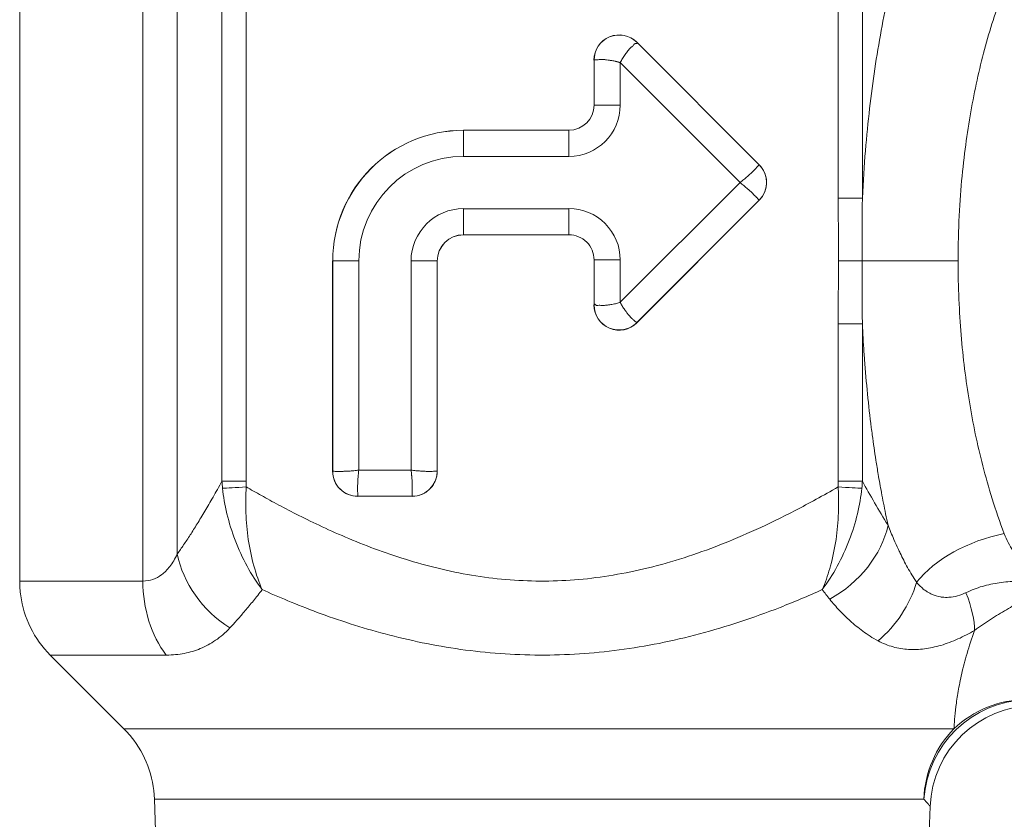
# Model space of a CAD drawing. Units: inches. Extents: x 0 to 220, y 0 to 198.
# Drawn here: x 73 to 74, y 83 to 84 of the extents above; entities that cross this region are included whole.
import ezdxf

# ---------------------------------------------------------------- set-up
doc = ezdxf.new("R2010")
doc.units = ezdxf.units.IN
doc.header["$MEASUREMENT"] = 0

# ---------------------------------------------------------------- blocks, each defined once
blk = doc.blocks.new('3_INCH_FCA_FRONT')
at = {"color": 0, "linetype": 'Continuous', "lineweight": 0, "extrusion": (2.21639e-16, 1, -2.22045e-16)}
for p, q in [((4.9973, 21.5044), (4.9973, 20.3722)), ((5.1446, 20.3723), (5.1446, 21.3587)), ((5.1857, 20.4047), (5.1857, 21.2355)), ((5.2391, 21.1455), (5.2391, 20.4917)), ((5.2679, 21.1455), (5.2679, 20.4917)), ((5.9759, 21.1455), (5.9759, 20.8299)), ((6.0047, 21.1455), (6.0047, 20.8299)), ((5.8814, 20.8698), (5.7351, 21.0161)), ((5.7351, 21.0161), (5.7351, 21.0161)), ((5.7351, 21.0161), (5.8814, 20.8697)), ((5.6839, 20.9949), (5.6839, 20.9411)), ((5.6839, 20.9949), (5.684, 20.9949)), ((5.684, 20.9411), (5.684, 20.9949)), ((5.7152, 20.9411), (5.7152, 20.9918)), ((5.7152, 20.9918), (5.8584, 20.8486)), ((5.684, 20.9411), (5.6839, 20.9411)), ((5.6539, 20.9111), (5.5277, 20.9111)), ((5.5277, 20.9111), (5.5277, 20.911)), ((5.5277, 20.911), (5.6539, 20.911)), ((5.6539, 20.911), (5.6539, 20.9111)), ((5.5277, 20.8798), (5.6539, 20.8798)), ((5.8814, 20.8698), (5.8814, 20.8697)), ((5.8584, 20.8486), (5.7152, 20.7054)), ((5.7351, 20.681), (5.8814, 20.8274)), ((5.8814, 20.8274), (5.7351, 20.6811)), ((5.8814, 20.8274), (5.8814, 20.8274)), ((5.6539, 20.8173), (5.5277, 20.8173)), ((5.5277, 20.7861), (5.6539, 20.7861)), ((5.6539, 20.7861), (5.5277, 20.7861)), ((5.5277, 20.7861), (5.5277, 20.7861)), ((5.6539, 20.7861), (5.6539, 20.7861)), ((5.3714, 20.7548), (5.3714, 20.5036)), ((5.3714, 20.7548), (5.3715, 20.7548)), ((5.3715, 20.5036), (5.3715, 20.7548)), ((5.4027, 20.5049), (5.4027, 20.7548)), ((5.4651, 20.7548), (5.4651, 20.5049)), ((5.4963, 20.7548), (5.4963, 20.5036)), ((5.4964, 20.7548), (5.4963, 20.7548)), ((5.4964, 20.5036), (5.4964, 20.7548)), ((5.6839, 20.7561), (5.6839, 20.7022)), ((5.684, 20.7561), (5.6839, 20.7561)), ((5.684, 20.7022), (5.684, 20.7561)), ((5.7152, 20.7054), (5.7152, 20.7561)), ((5.6839, 20.7022), (5.684, 20.7022)), ((5.7351, 20.681), (5.7351, 20.6811)), ((5.9759, 20.6797), (5.9759, 20.4917)), ((6.0047, 20.6797), (6.0047, 20.4917)), ((5.4651, 20.5049), (5.4027, 20.5049)), ((5.3714, 20.5036), (5.3715, 20.5036)), ((5.4964, 20.5036), (5.4963, 20.5036)), ((5.4014, 20.4736), (5.4664, 20.4736)), ((5.4014, 20.4736), (5.4014, 20.4736)), ((5.4664, 20.4736), (5.4014, 20.4736)), ((5.4664, 20.4736), (5.4664, 20.4736)), ((5.8423, 20.3184), (5.8423, 20.3184)), ((5.1219, 20.1958), (5.0339, 20.2838)), ((5.1613, 20.0303), (5.1584, 20.1118)), ((6.0832, 20.0303), (6.0858, 20.1029))]:
    blk.add_line(p, q, dxfattribs=at)
at = {"color": 0, "linetype": 'Continuous', "lineweight": 0, "extrusion": (-5.49643e-20, -2.22045e-16, -1)}
for centre, major_axis, start_param, end_param in [((5.7139, 20.9949), (0.0062, 0.0294), -1.777882, 0.578312), ((5.4014, 20.5036), (-0.0062, -0.0294), -0.207086, 1.363711), ((5.4664, 20.5036), (-0.0062, -0.0294), -1.777882, -0.207086)]:
    blk.add_ellipse(centre, major_axis=major_axis, ratio=1, start_param=start_param, end_param=end_param, dxfattribs=at)
at = {"color": 0, "linetype": 'Continuous', "lineweight": 0}
for centre, major_axis, ratio, start_param, end_param in [((5.7139, 20.9949), (-0.0296, -0.0047), 0.999998, -2.512954, -0.156536), ((5.6539, 20.9411), (-0.0062, -0.0294), 1, 0.207086, 1.777882), ((5.6539, 20.9411), (-0.0126, -0.06), 1, 0.207086, 1.777882), ((5.6539, 20.9411), (-0.0062, -0.0294), 1, 0.207086, 1.777882), ((5.5277, 20.7548), (0.0321, 0.1529), 1, 0.207086, 1.777882), ((5.5277, 20.8798), (0, 0.0313), 0.000553, -1.570912, -0.052476), ((5.6539, 20.8798), (0, 0.0313), 0.000553, -1.570912, -0.052476), ((5.8602, 20.8486), (0.0062, 0.0293), 1, -1.322932, -0.578312), ((5.8602, 20.8486), (0.0062, 0.0293), 1, -2.149109, -1.322932), ((5.9759, 20.8299), (0.031, 0), 0.000116, 0.381059, 1.571349), ((5.5277, 20.7548), (0.0129, 0.0612), 1, 0.207086, 1.777882), ((5.6539, 20.7561), (0.0126, 0.06), 1, -1.363711, 0.207086), ((5.5277, 20.7548), (0.0064, 0.0307), 1, 0.207086, 1.777882), ((5.5277, 20.7548), (0.0064, 0.0306), 1, 0.207086, 1.777882), ((5.6539, 20.7561), (0.0062, 0.0294), 1, -1.363711, 0.207086), ((5.6539, 20.7561), (0.0062, 0.0294), 1, -1.363711, 0.207086), ((5.4651, 20.7548), (0.0312, 0), 0.000116, -1.570244, -0.051807), ((5.976, 20.7548), (-0.031, 0), 0.000116, -2.730572, -1.570244), ((6.119, 20.7548), (0.125, 0), 0.000116, -2.730572, -1.570244), ((5.7139, 20.7022), (-0.0296, 0.0042), 0.999998, 0.140238, 2.496656), ((5.9759, 20.6797), (0.031, 0), 0.000116, 0.381059, 1.571349), ((5.4014, 20.5036), (-0.0062, -0.0293), 1, -1.363711, -0.537533), ((5.4664, 20.5036), (0.0062, 0.0293), 1, -2.108329, -1.363711), ((5.2679, 20.4917), (-0.031, 0), 0.000116, -1.570244, -0.379954), ((5.3863, 20.4973), (0.1287, -0.0724), 0.990806, -2.587437, -2.529242), ((5.2681, 20.4848), (-0.031, -0.0017), 0.000147, -1.570246, -0.41386), ((5.3944, 20.4918), (-0.026, -0.1238), 1, -1.363446, -1.308614), ((5.4014, 20.5036), (-0.0062, -0.0293), 1, -0.537533, 0.207086), ((5.4664, 20.5036), (-0.0062, -0.0293), 1, 0.207086, 1.033263), ((5.9757, 20.4848), (-0.031, 0.0017), 0.000085, -2.726631, -1.570224), ((5.9759, 20.4917), (0.031, 0), 0.000116, 0.381059, 1.571349), ((5.8572, 20.4971), (0.1233, 0.0821), 0.989747, -0.686611, -0.628712), ((5.3018, 20.4047), (0.1017, -0.0727), 0.824387, -2.427106, -1.505601), ((5.2401, 20.3723), (0, -0.125), 0.76421, -1.570976, -0.785578), ((5.6222, 20.356), (0.3206, 0), 0, -0.000015, 0.000063), ((6.201, 20.1074), (-0.0001, -0.125), 0.982967, -2.355563, -1.605071), ((5.6222, 20.1118), (0.4638, 0), 0.000116, 0.184834, 3.141597)]:
    blk.add_ellipse(centre, major_axis=major_axis, ratio=ratio, start_param=start_param, end_param=end_param, dxfattribs=at)
at = {"color": 0, "linetype": 'Continuous', "lineweight": 0, "extrusion": (-2.78815e-20, 8.32754e-16, -1)}
blk.add_ellipse((5.7152, 20.9411), major_axis=(-0.0312, 0), ratio=0.000116, start_param=-1.571349, end_param=-0.052912, dxfattribs=at)
at = {"color": 0, "linetype": 'Continuous', "lineweight": 0, "extrusion": (-1.16031e-20, -2.22045e-16, -1)}
blk.add_ellipse((5.5277, 20.7548), major_axis=(0.0321, 0.1528), ratio=1, start_param=-1.777882, end_param=-0.207086, dxfattribs=at)
at = {"color": 0, "linetype": 'Continuous', "lineweight": 0, "extrusion": (2.49568e-20, -2.22045e-16, -1)}
blk.add_ellipse((5.5277, 20.7548), major_axis=(0.0257, 0.1223), ratio=1, start_param=-1.777882, end_param=-0.207086, dxfattribs=at)
at = {"color": 0, "linetype": 'Continuous', "lineweight": 0, "extrusion": (-2.99692e-20, -2.22045e-16, -1)}
for centre, start_param, end_param in [((5.8602, 20.8486), -2.56328, -0.992484), ((5.7139, 20.7022), -0.992484, 1.363711)]:
    blk.add_ellipse(centre, major_axis=(-0.0062, -0.0294), ratio=1, start_param=start_param, end_param=end_param, dxfattribs=at)
at = {"color": 0, "linetype": 'Continuous', "lineweight": 0, "extrusion": (-2.21639e-16, -2.22045e-16, -1)}
for centre in [(5.5277, 20.8173), (5.6539, 20.8173)]:
    blk.add_ellipse(centre, major_axis=(0, -0.0312), ratio=0.000553, start_param=-1.57068, end_param=-0.052244, dxfattribs=at)
at = {"color": 0, "linetype": 'Continuous', "lineweight": 0, "extrusion": (-2.78815e-20, 8.32755e-16, -1)}
blk.add_ellipse((5.4027, 20.7548), major_axis=(-0.0312, 0), ratio=0.000116, start_param=-1.571349, end_param=-0.052912, dxfattribs=at)
at = {"color": 0, "linetype": 'Continuous', "lineweight": 0, "extrusion": (-2.78815e-20, 8.32753e-16, -1)}
blk.add_ellipse((5.7152, 20.7561), major_axis=(-0.0312, 0), ratio=0.000116, start_param=-1.571349, end_param=-0.052912, dxfattribs=at)
at = {"color": 0, "linetype": 'Continuous', "lineweight": 0, "extrusion": (-2.06934e-20, -2.22048e-16, -1)}
blk.add_ellipse((5.8499, 20.4918), major_axis=(-0.0259, -0.1233), ratio=1, start_param=-1.777737, end_param=-1.722696, dxfattribs=at)
at = {"color": 0, "linetype": 'Continuous', "lineweight": 0, "extrusion": (1.75629e-17, -2.10408e-16, -1)}
blk.add_ellipse((5.9194, 20.439), major_axis=(-0.106, -0.0662), ratio=0.797521, start_param=-2.477356, end_param=-1.510731, dxfattribs=at)
at = {"color": 0, "linetype": 'Continuous', "lineweight": 0, "extrusion": (3.86899e-17, -2.49173e-16, -1)}
blk.add_ellipse((6.1743, 20.3523), major_axis=(0.1194, 0.0371), ratio=0.595502, start_param=-2.427721, end_param=-1.387182, dxfattribs=at)
at = {"color": 0, "linetype": 'Continuous', "lineweight": 0, "extrusion": (-4.35558e-31, -2.22045e-16, -1)}
blk.add_ellipse((5.6222, 20.3722), major_axis=(-0.625, 0), ratio=0.000116, start_param=0, end_param=0.700981, dxfattribs=at)
at = {"color": 0, "linetype": 'Continuous', "lineweight": 0, "extrusion": (3.98246e-17, -2.42744e-16, -1)}
blk.add_ellipse((5.9649, 20.3892), major_axis=(-0.0696, -0.1038), ratio=0.828377, start_param=-1.921835, end_param=-1.238691, dxfattribs=at)
at = {"color": 0, "linetype": 'Continuous', "lineweight": 0, "extrusion": (-5.70726e-17, -3.00461e-16, -1)}
blk.add_ellipse((6.0649, 20.4018), major_axis=(0.0669, -0.1056), ratio=0.296665, start_param=-0.969702, end_param=-0.418579, dxfattribs=at)
at = {"color": 0, "linetype": 'Continuous', "lineweight": 0, "extrusion": (1.06667e-20, -3.95137e-19, -1)}
blk.add_ellipse((5.6222, 20.2838), major_axis=(-0.5884, 0), ratio=0.000116, start_param=-0.000116, end_param=0.700981, dxfattribs=at)
at = {"color": 0, "linetype": 'Continuous', "lineweight": 0, "extrusion": (4.87165e-18, -2.08512e-16, -1)}
blk.add_ellipse((6.201, 20.1074), major_axis=(0.0847, 0.0919), ratio=0.97101, start_param=-2.265259, end_param=-0.759038, dxfattribs=at)
at = {"color": 0, "linetype": 'Continuous', "lineweight": 0, "extrusion": (-1.14332e-21, -2.22041e-16, -1)}
blk.add_ellipse((6.2107, 20.0985), major_axis=(0.0257, 0.1223), ratio=1, start_param=-1.74297, end_param=-0.20708, dxfattribs=at)
at = {"color": 0, "linetype": 'Continuous', "lineweight": 0, "extrusion": (3.93817e-18, -2.35824e-16, -1)}
blk.add_ellipse((6.201, 20.1074), major_axis=(0.1243, 0.013), ratio=0.98623, start_param=-2.236832, end_param=-1.468092, dxfattribs=at)
at = {"color": 0, "linetype": 'Continuous', "lineweight": 0, "extrusion": (-4.672e-21, -4.10476e-19, -1)}
blk.add_ellipse((5.6222, 20.1958), major_axis=(-0.5004, 0), ratio=0.000116, start_param=-0.000116, end_param=2.956759, dxfattribs=at)
at = {"color": 0, "linetype": 'Continuous', "lineweight": 0}
for points, knots in [([(6.0582, 21.1573), (6.054, 21.1438), (6.0501, 21.1299), (6.0464, 21.1161), (6.0428, 21.1023), (6.0394, 21.0884), (6.0362, 21.0741), (6.033, 21.0598), (6.03, 21.0451), (6.0272, 21.0301), (6.0244, 21.0151), (6.0219, 20.9999), (6.0196, 20.9844), (6.0173, 20.969), (6.0152, 20.9533), (6.0133, 20.9371), (6.0115, 20.9209), (6.0098, 20.9042), (6.0083, 20.8864), (6.0069, 20.8686), (6.0056, 20.8497), (6.0047, 20.8299)], [0, 0, 0, 0, 0.142857, 0.142857, 0.142857, 0.285714, 0.285714, 0.285714, 0.428571, 0.428571, 0.428571, 0.571429, 0.571429, 0.571429, 0.714286, 0.714286, 0.714286, 0.857143, 0.857143, 0.857143, 1, 1, 1, 1]), ([(6.1743, 21.0807), (6.17, 21.0695), (6.166, 21.0581), (6.1623, 21.0466), (6.1586, 21.0352), (6.1552, 21.0238), (6.1519, 21.0119), (6.1487, 21.0001), (6.1456, 20.9879), (6.1428, 20.9755), (6.14, 20.9631), (6.1375, 20.9505), (6.1352, 20.9378), (6.1328, 20.925), (6.1308, 20.912), (6.1289, 20.8985), (6.127, 20.8851), (6.1253, 20.8711), (6.1239, 20.8563), (6.1225, 20.8414), (6.1213, 20.8258), (6.1205, 20.8089), (6.1196, 20.7921), (6.1191, 20.7739), (6.1191, 20.7548)], [0, 0, 0, 0, 0.125, 0.125, 0.125, 0.25, 0.25, 0.25, 0.375, 0.375, 0.375, 0.5, 0.5, 0.5, 0.625, 0.625, 0.625, 0.75, 0.75, 0.75, 0.875, 0.875, 0.875, 1, 1, 1, 1]), ([(5.7152, 20.9918), (5.7161, 20.9936), (5.718, 20.997), (5.7212, 21.0017), (5.7246, 21.0058), (5.7273, 21.0098), (5.731, 21.0117), (5.732, 21.0145), (5.7339, 21.0148), (5.7352, 21.0148), (5.7354, 21.0152), (5.7353, 21.0157), (5.7352, 21.0159), (5.7351, 21.0161)], [0, 0, 0, 0, 0.125, 0.25, 0.375, 0.5, 0.625, 0.75, 0.8125, 0.875, 0.9375, 0.96875, 1, 1, 1, 1]), ([(5.684, 20.9949), (5.684, 20.9949), (5.684, 20.9949), (5.6841, 20.9949), (5.6841, 20.9949), (5.6842, 20.9949), (5.6843, 20.9949), (5.6844, 20.995), (5.6846, 20.995), (5.6849, 20.995), (5.6849, 20.995), (5.685, 20.995), (5.6851, 20.995), (5.6853, 20.9951), (5.6855, 20.9951), (5.6858, 20.9951), (5.6861, 20.9952), (5.6865, 20.9952), (5.6869, 20.9952), (5.6872, 20.9952), (5.6874, 20.9953), (5.6877, 20.9953), (5.6884, 20.9953), (5.6892, 20.9954), (5.69, 20.9954), (5.6906, 20.9955), (5.6911, 20.9955), (5.6917, 20.9955), (5.6924, 20.9955), (5.6932, 20.9955), (5.6941, 20.9955), (5.6949, 20.9955), (5.6958, 20.9954), (5.6967, 20.9954), (5.6973, 20.9953), (5.698, 20.9952), (5.6988, 20.9952), (5.7, 20.995), (5.7012, 20.9949), (5.7025, 20.9947), (5.703, 20.9946), (5.7035, 20.9945), (5.704, 20.9944), (5.7055, 20.9942), (5.7071, 20.9939), (5.7087, 20.9935), (5.7089, 20.9935), (5.709, 20.9935), (5.7091, 20.9935), (5.7093, 20.9934), (5.7094, 20.9934), (5.7095, 20.9934), (5.7097, 20.9933), (5.7098, 20.9933), (5.7099, 20.9933), (5.71, 20.9932), (5.7102, 20.9932), (5.7103, 20.9932), (5.7104, 20.9932), (5.7106, 20.9931), (5.7107, 20.9931), (5.7108, 20.9931), (5.7109, 20.993), (5.7111, 20.993), (5.7112, 20.993), (5.7113, 20.9929), (5.7115, 20.9929), (5.7116, 20.9929), (5.7117, 20.9928), (5.7118, 20.9928), (5.712, 20.9927), (5.7121, 20.9927), (5.7122, 20.9927), (5.7124, 20.9926), (5.7125, 20.9926), (5.7126, 20.9926), (5.7128, 20.9925), (5.7129, 20.9925), (5.713, 20.9925), (5.7132, 20.9924), (5.7133, 20.9924), (5.7134, 20.9923), (5.7136, 20.9923), (5.7137, 20.9923), (5.7138, 20.9922), (5.714, 20.9922), (5.7141, 20.9921), (5.7143, 20.9921), (5.7144, 20.992), (5.7146, 20.992), (5.7147, 20.9919), (5.7149, 20.9919), (5.7151, 20.9919), (5.7152, 20.9918)], [0, 0, 0, 0, 0.031249, 0.031249, 0.031249, 0.062499, 0.062499, 0.062499, 0.125001, 0.125001, 0.125001, 0.142857, 0.142857, 0.142857, 0.187492, 0.187492, 0.187492, 0.24997, 0.24997, 0.24997, 0.285714, 0.285714, 0.285714, 0.375036, 0.375036, 0.375036, 0.428571, 0.428571, 0.428571, 0.500159, 0.500159, 0.500159, 0.571429, 0.571429, 0.571429, 0.625122, 0.625122, 0.625122, 0.714286, 0.714286, 0.714286, 0.75004, 0.75004, 0.75004, 0.857143, 0.857143, 0.857143, 0.8658, 0.8658, 0.8658, 0.874305, 0.874305, 0.874305, 0.883019, 0.883019, 0.883019, 0.891572, 0.891572, 0.891572, 0.899922, 0.899922, 0.899922, 0.908518, 0.908518, 0.908518, 0.916884, 0.916884, 0.916884, 0.925556, 0.925556, 0.925556, 0.933964, 0.933964, 0.933964, 0.94278, 0.94278, 0.94278, 0.951287, 0.951287, 0.951287, 0.960402, 0.960402, 0.960402, 0.969172, 0.969172, 0.969172, 0.979085, 0.979085, 0.979085, 0.988725, 0.988725, 0.988725, 1, 1, 1, 1]), ([(5.8584, 20.8486), (5.86, 20.8474), (5.8615, 20.8462), (5.863, 20.8449), (5.8632, 20.8447), (5.8635, 20.8446), (5.8637, 20.8444), (5.8649, 20.8433), (5.8662, 20.8423), (5.8673, 20.8412), (5.8677, 20.8409), (5.8681, 20.8405), (5.8685, 20.8402), (5.8695, 20.8393), (5.8704, 20.8385), (5.8712, 20.8377), (5.8718, 20.8372), (5.8723, 20.8367), (5.8728, 20.8363), (5.8734, 20.8356), (5.874, 20.835), (5.8746, 20.8344), (5.8752, 20.8339), (5.8758, 20.8333), (5.8763, 20.8328), (5.8767, 20.8324), (5.877, 20.832), (5.8774, 20.8317), (5.878, 20.8311), (5.8785, 20.8305), (5.879, 20.8301), (5.8791, 20.8299), (5.8793, 20.8297), (5.8795, 20.8295), (5.8799, 20.829), (5.8803, 20.8285), (5.8806, 20.8282), (5.8807, 20.8281), (5.8807, 20.8281), (5.8808, 20.828), (5.8811, 20.8277), (5.8814, 20.8275), (5.8814, 20.8274)], [0, 0, 0, 0, 0.125, 0.125, 0.125, 0.142895, 0.142895, 0.142895, 0.25, 0.25, 0.25, 0.285723, 0.285723, 0.285723, 0.375, 0.375, 0.375, 0.428576, 0.428576, 0.428576, 0.5, 0.5, 0.5, 0.571443, 0.571443, 0.571443, 0.625, 0.625, 0.625, 0.714367, 0.714367, 0.714367, 0.75, 0.75, 0.75, 0.856873, 0.856873, 0.856873, 0.875, 0.875, 0.875, 1, 1, 1, 1]), ([(5.9759, 20.8299), (5.9759, 20.822), (5.9759, 20.814), (5.9759, 20.8058), (5.976, 20.7977), (5.976, 20.7894), (5.976, 20.7809), (5.976, 20.7724), (5.976, 20.7637), (5.976, 20.7548)], [0, 0, 0, 0, 0.333333, 0.333333, 0.333333, 0.666667, 0.666667, 0.666667, 1, 1, 1, 1]), ([(6.0047, 20.8299), (6.0046, 20.8221), (6.0046, 20.814), (6.0045, 20.8059), (6.0045, 20.7977), (6.0045, 20.7895), (6.0045, 20.781), (6.0044, 20.7725), (6.0044, 20.7637), (6.0044, 20.7548)], [0, 0, 0, 0, 0.3333333, 0.3333333, 0.3333333, 0.6666667, 0.6666667, 0.6666667, 1, 1, 1, 1]), ([(5.976, 20.7548), (5.976, 20.7469), (5.976, 20.7309), (5.9759, 20.7061), (5.9759, 20.6886), (5.9759, 20.6797)], [0, 0, 0, 0, 0.3333333, 0.6666667, 0.9999999, 0.9999999, 0.9999999, 0.9999999]), ([(6.1191, 20.7548), (6.1191, 20.739), (6.1194, 20.7237), (6.1201, 20.7091), (6.1207, 20.6944), (6.1216, 20.6804), (6.1227, 20.6666), (6.1239, 20.6528), (6.1253, 20.6393), (6.1269, 20.6259), (6.1286, 20.6125), (6.1305, 20.5993), (6.1326, 20.5865), (6.1348, 20.5736), (6.1371, 20.561), (6.1397, 20.5483), (6.1424, 20.5357), (6.1453, 20.5231), (6.1486, 20.5102), (6.1519, 20.4974), (6.1556, 20.4843), (6.1598, 20.4707), (6.1641, 20.4571), (6.1689, 20.4431), (6.1743, 20.4289)], [0, 0, 0, 0, 0.125, 0.125, 0.125, 0.25, 0.25, 0.25, 0.375, 0.375, 0.375, 0.5, 0.5, 0.5, 0.625, 0.625, 0.625, 0.75, 0.75, 0.75, 0.875, 0.875, 0.875, 1, 1, 1, 1]), ([(5.7152, 20.7054), (5.7151, 20.7053), (5.7149, 20.7053), (5.7148, 20.7052), (5.7146, 20.7051), (5.7144, 20.7051), (5.7142, 20.705), (5.7127, 20.7045), (5.7111, 20.7041), (5.7096, 20.7037), (5.7077, 20.7033), (5.7058, 20.7029), (5.704, 20.7027), (5.7022, 20.7024), (5.7004, 20.7023), (5.6988, 20.702), (5.6971, 20.7018), (5.6955, 20.7015), (5.6941, 20.7015), (5.6926, 20.7016), (5.6912, 20.702), (5.69, 20.702), (5.6888, 20.7019), (5.6878, 20.7015), (5.6869, 20.7017), (5.6865, 20.7018), (5.6861, 20.7021), (5.6858, 20.7024), (5.6854, 20.7026), (5.6851, 20.7029), (5.6849, 20.7031), (5.6846, 20.7032), (5.6844, 20.7031), (5.6843, 20.703), (5.6842, 20.7029), (5.6841, 20.7028), (5.6841, 20.7027), (5.684, 20.7026), (5.684, 20.7024), (5.684, 20.7022)], [0, 0, 0, 0, 0.00984, 0.00984, 0.00984, 0.022141, 0.022141, 0.022141, 0.125, 0.125, 0.125, 0.25, 0.25, 0.25, 0.375, 0.375, 0.375, 0.5, 0.5, 0.5, 0.625, 0.625, 0.625, 0.75, 0.75, 0.75, 0.8125, 0.8125, 0.8125, 0.875, 0.875, 0.875, 0.9375, 0.9375, 0.9375, 0.96875, 0.96875, 0.96875, 1, 1, 1, 1]), ([(5.7351, 20.6811), (5.735, 20.6811), (5.735, 20.6811), (5.735, 20.6812), (5.7349, 20.6812), (5.7349, 20.6812), (5.7348, 20.6813), (5.7347, 20.6814), (5.7345, 20.6815), (5.7344, 20.6816), (5.7343, 20.6817), (5.7342, 20.6817), (5.7342, 20.6818), (5.734, 20.6819), (5.7338, 20.682), (5.7337, 20.6822), (5.7334, 20.6824), (5.7331, 20.6826), (5.7328, 20.6829), (5.7326, 20.6831), (5.7324, 20.6833), (5.7322, 20.6834), (5.7316, 20.6839), (5.731, 20.6844), (5.7304, 20.685), (5.73, 20.6853), (5.7296, 20.6857), (5.7292, 20.6861), (5.7287, 20.6866), (5.7281, 20.6872), (5.7275, 20.6878), (5.727, 20.6884), (5.7264, 20.689), (5.7258, 20.6897), (5.7253, 20.6902), (5.7249, 20.6908), (5.7244, 20.6913), (5.7237, 20.6923), (5.7229, 20.6933), (5.7222, 20.6943), (5.7219, 20.6947), (5.7216, 20.6951), (5.7213, 20.6955), (5.7203, 20.6968), (5.7194, 20.6981), (5.7185, 20.6995), (5.7185, 20.6996), (5.7184, 20.6998), (5.7183, 20.6999), (5.7182, 20.7), (5.7182, 20.7001), (5.7181, 20.7002), (5.718, 20.7003), (5.718, 20.7004), (5.7179, 20.7005), (5.7178, 20.7007), (5.7178, 20.7008), (5.7177, 20.7009), (5.7176, 20.701), (5.7176, 20.7011), (5.7175, 20.7012), (5.7174, 20.7013), (5.7174, 20.7015), (5.7173, 20.7016), (5.7172, 20.7017), (5.7171, 20.7018), (5.7171, 20.7019), (5.717, 20.702), (5.7169, 20.7022), (5.7169, 20.7023), (5.7168, 20.7024), (5.7167, 20.7025), (5.7167, 20.7026), (5.7166, 20.7027), (5.7165, 20.7029), (5.7165, 20.703), (5.7164, 20.7031), (5.7163, 20.7032), (5.7163, 20.7034), (5.7162, 20.7035), (5.7161, 20.7036), (5.7161, 20.7037), (5.716, 20.7039), (5.7159, 20.704), (5.7158, 20.7041), (5.7158, 20.7043), (5.7157, 20.7044), (5.7157, 20.7045), (5.7156, 20.7046), (5.7155, 20.7048), (5.7154, 20.7049), (5.7154, 20.7051), (5.7152, 20.7052), (5.7152, 20.7054)], [0, 0, 0, 0, 0.031249, 0.031249, 0.031249, 0.062499, 0.062499, 0.062499, 0.125001, 0.125001, 0.125001, 0.142857, 0.142857, 0.142857, 0.187492, 0.187492, 0.187492, 0.24997, 0.24997, 0.24997, 0.285714, 0.285714, 0.285714, 0.375036, 0.375036, 0.375036, 0.428571, 0.428571, 0.428571, 0.500159, 0.500159, 0.500159, 0.571429, 0.571429, 0.571429, 0.625122, 0.625122, 0.625122, 0.714286, 0.714286, 0.714286, 0.750039, 0.750039, 0.750039, 0.857143, 0.857143, 0.857143, 0.865587, 0.865587, 0.865587, 0.874212, 0.874212, 0.874212, 0.882659, 0.882659, 0.882659, 0.891318, 0.891318, 0.891318, 0.89978, 0.89978, 0.89978, 0.908498, 0.908498, 0.908498, 0.916995, 0.916995, 0.916995, 0.925819, 0.925819, 0.925819, 0.934394, 0.934394, 0.934394, 0.943417, 0.943417, 0.943417, 0.952172, 0.952172, 0.952172, 0.961636, 0.961636, 0.961636, 0.970889, 0.970889, 0.970889, 0.979588, 0.979588, 0.979588, 0.989662, 0.989662, 0.989662, 1, 1, 1, 1]), ([(6.0047, 20.6797), (6.0052, 20.6683), (6.0059, 20.657), (6.0066, 20.6459), (6.0068, 20.643), (6.007, 20.6401), (6.0072, 20.6372), (6.0083, 20.6232), (6.0095, 20.6095), (6.0108, 20.5959), (6.0122, 20.5823), (6.0137, 20.5689), (6.0154, 20.5557), (6.0157, 20.5528), (6.0161, 20.5498), (6.0165, 20.5469), (6.0179, 20.5367), (6.0193, 20.5266), (6.0209, 20.5167), (6.0218, 20.511), (6.0227, 20.5054), (6.0236, 20.4998), (6.0249, 20.4926), (6.0261, 20.4854), (6.0275, 20.4781), (6.0291, 20.4697), (6.0307, 20.4612), (6.0325, 20.4527), (6.0334, 20.4481), (6.0344, 20.4436), (6.0354, 20.439)], [0, 0, 0, 0, 0.1321223, 0.1321223, 0.1321223, 0.1666667, 0.1666667, 0.1666667, 0.3333333, 0.3333333, 0.3333333, 0.5, 0.5, 0.5, 0.5375121, 0.5375121, 0.5375121, 0.6666667, 0.6666667, 0.6666667, 0.7397958, 0.7397958, 0.7397958, 0.8333333, 0.8333333, 0.8333333, 0.9418984, 0.9418984, 0.9418984, 1, 1, 1, 1]), ([(5.4027, 20.5049), (5.4008, 20.5046), (5.3988, 20.5044), (5.3969, 20.5042), (5.3966, 20.5042), (5.3963, 20.5041), (5.396, 20.5041), (5.3944, 20.504), (5.3928, 20.5038), (5.3912, 20.5037), (5.3907, 20.5037), (5.3902, 20.5037), (5.3897, 20.5036), (5.3884, 20.5036), (5.3871, 20.5035), (5.3859, 20.5035), (5.3852, 20.5035), (5.3845, 20.5034), (5.3839, 20.5034), (5.383, 20.5034), (5.3821, 20.5034), (5.3813, 20.5034), (5.3804, 20.5034), (5.3797, 20.5034), (5.3789, 20.5034), (5.3784, 20.5034), (5.3778, 20.5034), (5.3773, 20.5034), (5.3765, 20.5034), (5.3758, 20.5034), (5.3751, 20.5034), (5.3748, 20.5034), (5.3746, 20.5034), (5.3743, 20.5034), (5.3736, 20.5035), (5.373, 20.5035), (5.3726, 20.5036), (5.3725, 20.5036), (5.3724, 20.5036), (5.3724, 20.5036), (5.3719, 20.5036), (5.3716, 20.5035), (5.3715, 20.5036)], [0, 0, 0, 0, 0.125, 0.125, 0.125, 0.142912, 0.142912, 0.142912, 0.25, 0.25, 0.25, 0.285719, 0.285719, 0.285719, 0.375, 0.375, 0.375, 0.428578, 0.428578, 0.428578, 0.5, 0.5, 0.5, 0.571443, 0.571443, 0.571443, 0.625, 0.625, 0.625, 0.714367, 0.714367, 0.714367, 0.75, 0.75, 0.75, 0.856873, 0.856873, 0.856873, 0.875, 0.875, 0.875, 1, 1, 1, 1]), ([(5.4651, 20.5049), (5.4654, 20.5029), (5.4656, 20.5009), (5.4658, 20.499), (5.4658, 20.4987), (5.4659, 20.4985), (5.4659, 20.4982), (5.466, 20.4965), (5.4662, 20.4949), (5.4663, 20.4934), (5.4663, 20.4928), (5.4663, 20.4923), (5.4663, 20.4918), (5.4664, 20.4905), (5.4665, 20.4893), (5.4665, 20.4881), (5.4665, 20.4874), (5.4665, 20.4867), (5.4666, 20.486), (5.4666, 20.4851), (5.4666, 20.4842), (5.4666, 20.4834), (5.4666, 20.4826), (5.4666, 20.4818), (5.4666, 20.4811), (5.4666, 20.4805), (5.4666, 20.48), (5.4666, 20.4795), (5.4666, 20.4787), (5.4666, 20.4779), (5.4666, 20.4772), (5.4666, 20.477), (5.4665, 20.4767), (5.4665, 20.4765), (5.4665, 20.4758), (5.4664, 20.4752), (5.4664, 20.4747), (5.4664, 20.4747), (5.4664, 20.4746), (5.4664, 20.4745), (5.4664, 20.474), (5.4665, 20.4737), (5.4664, 20.4736)], [0, 0, 0, 0, 0.125, 0.125, 0.125, 0.142913, 0.142913, 0.142913, 0.25, 0.25, 0.25, 0.285719, 0.285719, 0.285719, 0.375, 0.375, 0.375, 0.428578, 0.428578, 0.428578, 0.5, 0.5, 0.5, 0.571443, 0.571443, 0.571443, 0.625, 0.625, 0.625, 0.714368, 0.714368, 0.714368, 0.75, 0.75, 0.75, 0.856873, 0.856873, 0.856873, 0.875, 0.875, 0.875, 1, 1, 1, 1]), ([(5.1857, 20.4047), (5.1882, 20.4082), (5.1908, 20.4119), (5.1933, 20.4156), (5.1959, 20.4194), (5.1984, 20.4232), (5.2011, 20.4274), (5.2038, 20.4315), (5.2066, 20.4359), (5.2095, 20.4407), (5.2124, 20.4454), (5.2155, 20.4504), (5.2186, 20.4557), (5.2218, 20.461), (5.225, 20.4666), (5.2284, 20.4726), (5.2319, 20.4786), (5.2354, 20.485), (5.2391, 20.4917)], [0, 0, 0, 0, 0.1666667, 0.1666667, 0.1666667, 0.3333333, 0.3333333, 0.3333333, 0.5, 0.5, 0.5, 0.6666667, 0.6666667, 0.6666667, 0.8333333, 0.8333333, 0.8333333, 0.9999995, 0.9999995, 0.9999995, 0.9999995]), ([(5.2398, 20.4832), (5.2408, 20.4734), (5.2425, 20.4632), (5.2451, 20.4527), (5.2476, 20.4422), (5.2509, 20.4316), (5.2549, 20.421), (5.2589, 20.4104), (5.2638, 20.3999), (5.2692, 20.39), (5.2746, 20.3801), (5.2806, 20.3708), (5.2872, 20.3621)], [0, 0, 0, 0, 0.25, 0.25, 0.25, 0.5, 0.5, 0.5, 0.75, 0.75, 0.75, 1, 1, 1, 1]), ([(5.2872, 20.3621), (5.2833, 20.3709), (5.28, 20.3804), (5.2772, 20.3905), (5.2744, 20.4006), (5.2722, 20.4112), (5.2706, 20.4219), (5.269, 20.4327), (5.2681, 20.4434), (5.2677, 20.454), (5.2673, 20.4646), (5.2674, 20.4749), (5.2681, 20.4848)], [0, 0, 0, 0, 0.25, 0.25, 0.25, 0.5, 0.5, 0.5, 0.75, 0.75, 0.75, 0.9999995, 0.9999995, 0.9999995, 0.9999995]), ([(5.2681, 20.4848), (5.2737, 20.4816), (5.2858, 20.4747), (5.3065, 20.4634), (5.3305, 20.4509), (5.3583, 20.4373), (5.3904, 20.423), (5.4258, 20.409), (5.4632, 20.3965), (5.5021, 20.386), (5.5425, 20.378), (5.5836, 20.3732), (5.6248, 20.3717), (5.6657, 20.3736), (5.7067, 20.3789), (5.7487, 20.3876), (5.7915, 20.3997), (5.8342, 20.415), (5.8772, 20.4332), (5.9237, 20.4558), (5.9579, 20.4745), (5.9757, 20.4848)], [0.0000001, 0.0000001, 0.0000001, 0.0000001, 0.0526316, 0.1052632, 0.1578947, 0.2105263, 0.2631579, 0.3157895, 0.3684211, 0.4210526, 0.4736842, 0.5263158, 0.5789474, 0.6315789, 0.6842105, 0.7368421, 0.7894737, 0.8421053, 0.8947368, 0.9473684, 0.9999989, 0.9999989, 0.9999989, 0.9999989]), ([(5.9757, 20.4848), (5.9762, 20.4774), (5.9764, 20.4697), (5.9763, 20.4619), (5.9763, 20.4593), (5.9762, 20.4567), (5.9761, 20.454), (5.9757, 20.4434), (5.9748, 20.4327), (5.9732, 20.4219), (5.9716, 20.4112), (5.9694, 20.4006), (5.9666, 20.3905), (5.9642, 20.3817), (5.9614, 20.3733), (5.9581, 20.3654), (5.9577, 20.3643), (5.9572, 20.3632), (5.9567, 20.3621)], [0.0000165, 0.0000165, 0.0000165, 0.0000165, 0.1874487, 0.1874487, 0.1874487, 0.25, 0.25, 0.25, 0.5, 0.5, 0.5, 0.75, 0.75, 0.75, 0.9690491, 0.9690491, 0.9690491, 1, 1, 1, 1]), ([(5.9567, 20.3621), (5.9633, 20.3708), (5.9693, 20.3801), (5.9747, 20.39), (5.9801, 20.3999), (5.9849, 20.4104), (5.9889, 20.421), (5.993, 20.4316), (5.9963, 20.4422), (5.9988, 20.4527), (6.0013, 20.4632), (6.003, 20.4734), (6.0041, 20.4832)], [0, 0, 0, 0, 0.25, 0.25, 0.25, 0.5, 0.5, 0.5, 0.75, 0.75, 0.75, 0.9999923, 0.9999923, 0.9999923, 0.9999923]), ([(6.0047, 20.4917), (6.0093, 20.4833), (6.0142, 20.4746), (6.0193, 20.4658), (6.0244, 20.457), (6.0298, 20.448), (6.0354, 20.439)], [0, 0, 0, 0, 0.5, 0.5, 0.5, 1, 1, 1, 1]), ([(6.0354, 20.439), (6.0376, 20.4333), (6.0399, 20.4277), (6.0423, 20.4221), (6.044, 20.4181), (6.0458, 20.4142), (6.0477, 20.4102), (6.0484, 20.4086), (6.0491, 20.4071), (6.0499, 20.4056), (6.0525, 20.4), (6.0555, 20.3944), (6.0587, 20.3885), (6.062, 20.3827), (6.0656, 20.3767), (6.0696, 20.3707)], [0, 0, 0, 0, 0.25, 0.25, 0.25, 0.43057, 0.43057, 0.43057, 0.5, 0.5, 0.5, 0.75, 0.75, 0.75, 1, 1, 1, 1]), ([(6.1743, 20.4289), (6.1758, 20.4252), (6.1774, 20.4216), (6.1791, 20.4182), (6.1809, 20.4148), (6.1828, 20.4116), (6.185, 20.4084), (6.1872, 20.4051), (6.1897, 20.4018), (6.1927, 20.3985), (6.1957, 20.3951), (6.1991, 20.3918), (6.2031, 20.3884), (6.2072, 20.3851), (6.2119, 20.3817), (6.217, 20.3787), (6.2222, 20.3757), (6.2278, 20.373), (6.2339, 20.3706)], [0, 0, 0, 0, 0.1666667, 0.1666667, 0.1666667, 0.3333333, 0.3333333, 0.3333333, 0.5, 0.5, 0.5, 0.6666667, 0.6666667, 0.6666667, 0.8333333, 0.8333333, 0.8333333, 1, 1, 1, 1]), ([(5.1446, 20.3723), (5.1489, 20.3723), (5.1529, 20.373), (5.1566, 20.3743), (5.1604, 20.3756), (5.1638, 20.3774), (5.1671, 20.38), (5.1704, 20.3825), (5.1737, 20.3858), (5.1768, 20.3898), (5.1799, 20.3939), (5.1829, 20.3989), (5.1857, 20.4047)], [0, 0, 0, 0, 0.25, 0.25, 0.25, 0.5, 0.5, 0.5, 0.75, 0.75, 0.75, 1, 1, 1, 1]), ([(5.0339, 20.2838), (5.0243, 20.2934), (5.0162, 20.3046), (5.0043, 20.3287), (5.0003, 20.3417), (4.9977, 20.3606), (4.9973, 20.3664), (4.9973, 20.3722)], [0, 0, 0, 0, 0.04053684, 0.04053684, 0.08034099, 0.08034099, 0.09781066, 0.09781066, 0.09781066, 0.09781066]), ([(6.0696, 20.3707), (6.0725, 20.3673), (6.0756, 20.3643), (6.0787, 20.3619), (6.0798, 20.3611), (6.081, 20.3603), (6.0821, 20.3596), (6.0842, 20.3583), (6.0862, 20.3572), (6.0882, 20.3563), (6.0915, 20.3549), (6.0947, 20.354), (6.098, 20.3534), (6.0986, 20.3533), (6.0992, 20.3532), (6.0999, 20.3531), (6.1026, 20.3528), (6.1053, 20.3527), (6.1081, 20.3529), (6.1116, 20.3531), (6.1152, 20.3537), (6.1186, 20.3547), (6.122, 20.3556), (6.1254, 20.3569), (6.1286, 20.3585)], [0.0000001, 0.0000001, 0.0000001, 0.0000001, 0.1666667, 0.1666667, 0.1666667, 0.2270222, 0.2270222, 0.2270222, 0.3333333, 0.3333333, 0.3333333, 0.5, 0.5, 0.5, 0.5323684, 0.5323684, 0.5323684, 0.6666667, 0.6666667, 0.6666667, 0.8333333, 0.8333333, 0.8333333, 1, 1, 1, 1]), ([(6.1286, 20.3585), (6.135, 20.3615), (6.1415, 20.364), (6.1482, 20.366), (6.1549, 20.3679), (6.1616, 20.3693), (6.1684, 20.3703), (6.1752, 20.3713), (6.182, 20.3718), (6.189, 20.3721), (6.1959, 20.3723), (6.203, 20.3722), (6.2105, 20.3719), (6.2179, 20.3716), (6.2258, 20.3711), (6.2339, 20.3706)], [0, 0, 0, 0, 0.2, 0.2, 0.2, 0.4, 0.4, 0.4, 0.6, 0.6, 0.6, 0.8, 0.8, 0.8, 1, 1, 1, 1]), ([(6.1388, 20.3134), (6.145, 20.3181), (6.1513, 20.3224), (6.1577, 20.3265), (6.1641, 20.3306), (6.1705, 20.3344), (6.1768, 20.3381), (6.1832, 20.3418), (6.1895, 20.3453), (6.1957, 20.3488), (6.202, 20.3523), (6.2083, 20.3558), (6.2147, 20.3594), (6.221, 20.363), (6.2275, 20.3667), (6.2339, 20.3706)], [0, 0, 0, 0, 0.2, 0.2, 0.2, 0.4, 0.4, 0.4, 0.6, 0.6, 0.6, 0.8, 0.8, 0.8, 1, 1, 1, 1]), ([(5.2486, 20.3164), (5.2516, 20.3195), (5.2546, 20.3229), (5.2577, 20.3263), (5.2607, 20.3297), (5.2638, 20.3332), (5.2669, 20.337), (5.2701, 20.3407), (5.2733, 20.3446), (5.2767, 20.3488), (5.28, 20.3529), (5.2835, 20.3574), (5.2872, 20.3621)], [0, 0, 0, 0, 0.25, 0.25, 0.25, 0.5, 0.5, 0.5, 0.75, 0.75, 0.75, 1, 1, 1, 1]), ([(5.2872, 20.3621), (5.2966, 20.3578), (5.3068, 20.3534), (5.3178, 20.3488), (5.3288, 20.3443), (5.3407, 20.3396), (5.3531, 20.3349), (5.3656, 20.3303), (5.3788, 20.3257), (5.3923, 20.3214), (5.4059, 20.317), (5.4199, 20.3129), (5.4343, 20.3091), (5.4486, 20.3053), (5.4634, 20.3018), (5.4784, 20.2987), (5.4935, 20.2956), (5.5088, 20.2929), (5.5244, 20.2907), (5.54, 20.2886), (5.5557, 20.2869), (5.5716, 20.2857), (5.5874, 20.2846), (5.6032, 20.284), (5.619, 20.2839), (5.6349, 20.2838), (5.6506, 20.2843), (5.6664, 20.2853), (5.6822, 20.2863), (5.6979, 20.2879), (5.7138, 20.29), (5.7297, 20.2921), (5.7456, 20.2947), (5.7617, 20.2979), (5.7778, 20.3011), (5.7939, 20.3049), (5.81, 20.3092), (5.8262, 20.3135), (5.8422, 20.3183), (5.8582, 20.3235), (5.8742, 20.3288), (5.89, 20.3345), (5.9064, 20.3409), (5.9227, 20.3473), (5.9395, 20.3543), (5.9567, 20.3621)], [0, 0, 0, 0, 0.066667, 0.066667, 0.066667, 0.133333, 0.133333, 0.133333, 0.2, 0.2, 0.2, 0.266667, 0.266667, 0.266667, 0.333333, 0.333333, 0.333333, 0.4, 0.4, 0.4, 0.466667, 0.466667, 0.466667, 0.533333, 0.533333, 0.533333, 0.6, 0.6, 0.6, 0.666667, 0.666667, 0.666667, 0.733333, 0.733333, 0.733333, 0.8, 0.8, 0.8, 0.866667, 0.866667, 0.866667, 0.933333, 0.933333, 0.933333, 1, 1, 1, 1]), ([(5.9567, 20.3621), (5.9582, 20.3602), (5.9612, 20.3563), (5.9642, 20.3525), (5.9657, 20.3506)], [0, 0, 0, 0, 0.5, 0.9999997, 0.9999997, 0.9999997, 0.9999997]), ([(5.9657, 20.3506), (5.9694, 20.346), (5.9733, 20.3416), (5.9773, 20.3372), (5.9814, 20.3329), (5.9856, 20.3288), (5.9901, 20.3247), (5.9947, 20.3206), (5.9996, 20.3165), (6.0051, 20.3125), (6.0106, 20.3085), (6.0167, 20.3045), (6.0235, 20.3008)], [0, 0, 0, 0, 0.25, 0.25, 0.25, 0.5, 0.5, 0.5, 0.75, 0.75, 0.75, 1, 1, 1, 1]), ([(5.1726, 20.2839), (5.1802, 20.2839), (5.1874, 20.2846), (5.1941, 20.2859), (5.2008, 20.2872), (5.207, 20.289), (5.2132, 20.2916), (5.2194, 20.2941), (5.2255, 20.2974), (5.2314, 20.3015), (5.2373, 20.3055), (5.2431, 20.3105), (5.2486, 20.3164)], [0, 0, 0, 0, 0.25, 0.25, 0.25, 0.5, 0.5, 0.5, 0.75, 0.75, 0.75, 1, 1, 1, 1]), ([(6.0235, 20.3008), (6.0293, 20.2977), (6.0353, 20.2954), (6.0414, 20.2937), (6.0475, 20.292), (6.0537, 20.2911), (6.06, 20.2907), (6.0662, 20.2903), (6.0724, 20.2906), (6.0788, 20.2914), (6.0852, 20.2922), (6.0918, 20.2936), (6.0986, 20.2955), (6.1053, 20.2975), (6.1123, 20.3001), (6.119, 20.3031), (6.1257, 20.3062), (6.1323, 20.3096), (6.1388, 20.3134)], [0.0000002, 0.0000002, 0.0000002, 0.0000002, 0.1666667, 0.1666667, 0.1666667, 0.3333333, 0.3333333, 0.3333333, 0.5, 0.5, 0.5, 0.6666667, 0.6666667, 0.6666667, 0.8333333, 0.8333333, 0.8333333, 1, 1, 1, 1]), ([(6.1388, 20.3134), (6.1353, 20.3037), (6.1323, 20.2945), (6.1298, 20.2859), (6.1273, 20.2773), (6.1252, 20.2693), (6.1235, 20.2618), (6.1218, 20.2543), (6.1204, 20.2472), (6.1192, 20.2406), (6.1181, 20.234), (6.1172, 20.2279), (6.1165, 20.2223), (6.1158, 20.2167), (6.1153, 20.2116), (6.1149, 20.2072), (6.1145, 20.2027), (6.1143, 20.1989), (6.1141, 20.1958)], [0, 0, 0, 0, 0.166667, 0.166667, 0.166667, 0.333333, 0.333333, 0.333333, 0.5, 0.5, 0.5, 0.666667, 0.666667, 0.666667, 0.833333, 0.833333, 0.833333, 1, 1, 1, 1]), ([(5.1584, 20.1118), (5.1579, 20.1253), (5.1552, 20.1389), (5.1458, 20.1639), (5.139, 20.1758), (5.1279, 20.1895), (5.125, 20.1927), (5.1219, 20.1958)], [0, 0, 0, 0, 0.04053688, 0.04053688, 0.08034104, 0.08034104, 0.09345555, 0.09345555, 0.09345555, 0.09345555]), ([(6.0782, 20.1118), (6.0799, 20.1098), (6.0812, 20.1082), (6.0824, 20.1069), (6.0835, 20.1055), (6.0843, 20.1045), (6.0849, 20.1039), (6.0855, 20.1032), (6.0858, 20.1029), (6.0858, 20.1029)], [0, 0, 0, 0, 0.333333, 0.333333, 0.333333, 0.666667, 0.666667, 0.666667, 1, 1, 1, 1])]:
    blk.add_open_spline(points, degree=3, knots=knots, dxfattribs=at)
for points in [[(5.7236, 21.0232), (5.7236, 21.0232), (5.7236, 21.0232), (5.7236, 21.0232)], [(5.7002, 21.0215), (5.7002, 21.0215), (5.7002, 21.0215), (5.7002, 21.0215)], [(5.8814, 20.8697), (5.8813, 20.8697), (5.8809, 20.8692), (5.8794, 20.868), (5.8776, 20.8655), (5.8747, 20.8628), (5.8714, 20.8595), (5.8674, 20.856), (5.8631, 20.8522), (5.86, 20.8497), (5.8584, 20.8486)], [(6.0044, 20.7548), (6.0044, 20.7469), (6.0044, 20.7308), (6.0045, 20.706), (6.0046, 20.6886), (6.0047, 20.6797)], [(5.4014, 20.4736), (5.4014, 20.4737), (5.4014, 20.4743), (5.4016, 20.4763), (5.4011, 20.4793), (5.4012, 20.4833), (5.4013, 20.488), (5.4016, 20.4933), (5.402, 20.499), (5.4024, 20.5029), (5.4027, 20.5049)], [(5.4963, 20.5036), (5.4962, 20.5036), (5.4956, 20.5035), (5.4937, 20.5038), (5.4906, 20.5033), (5.4867, 20.5034), (5.482, 20.5034), (5.4767, 20.5038), (5.471, 20.5041), (5.4671, 20.5046), (5.4651, 20.5049)]]:
    blk.add_open_spline(points, degree=3, dxfattribs=at)

msp = doc.modelspace()

# ---------------------------------------------------------------- block references
msp.add_blockref('3_INCH_FCA_FRONT', (68.012, 62.8795))

doc.saveas('drawing.dxf')
